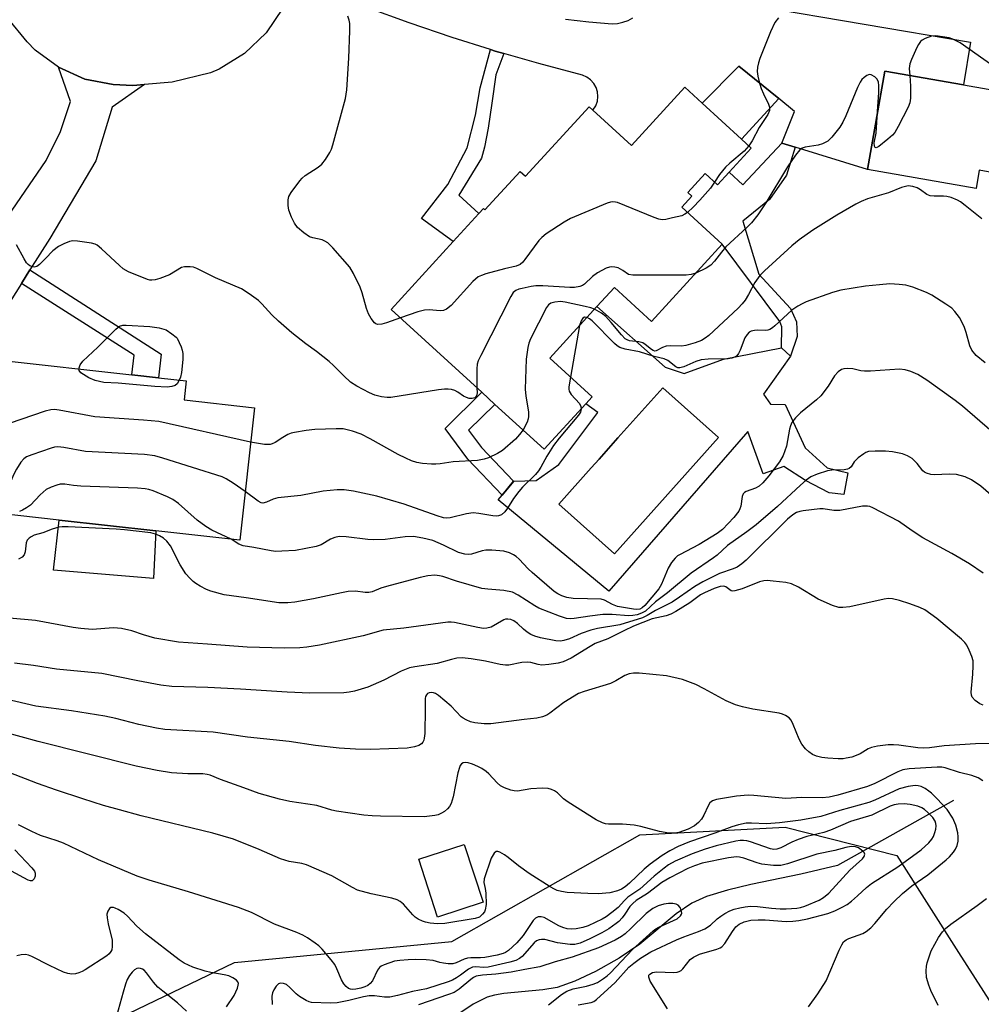
# Model space of a CAD drawing. Units: inches. Extents: x 1309762 to 1315762, y 517448 to 521449.
# Drawn here: x 1310433 to 1310671, y 518728 to 518972 of the extents above; entities that cross this region are included whole.
import ezdxf

# ---------------------------------------------------------------- set-up
doc = ezdxf.new("R2010")
doc.units = ezdxf.units.IN
doc.header["$MEASUREMENT"] = 0
for name, color, linetype in [('BLDG-Footprint', 5, 'Continuous'), ('CULTRL-Pad', 6, 'Continuous'), ('CULTRL-Swimming Pool in Ground', 4, 'Continuous'), ('HYDRO-Single Line Stream', 4, 'Continuous'), ('NTRL-Trees', 3, 'Continuous'), ('TRANS-Driveway', 251, 'Continuous'), ('TRANS-Non Street Sidewalk', 7, 'Continuous'), ('TRANS-Road', 130, 'Continuous'), ('Undefined', 1, 'Continuous')]:
    doc.layers.add(name, color=color, linetype=linetype)

msp = doc.modelspace()

# ---------------------------------------------------------------- linework, layer by layer
at = {"layer": 'BLDG-Footprint'}
for points, elevation in [([(1310682.39, 518953.14), (1310678.91, 518933.27), (1310670.81, 518934.69), (1310670.02, 518930.16), (1310643.11, 518934.87), (1310647.38, 518959.26), (1310666.88, 518955.85)], 427.82), ([(1310611.92, 518942.37), (1310614.32, 518940.18), (1310608.86, 518934.21), (1310605.98, 518931.05), (1310602.89, 518933.88), (1310598.63, 518929.21), (1310599.65, 518928.28), (1310597.13, 518925.52), (1310607.14, 518916.38), (1310589.65, 518897.24), (1310580.44, 518905.65), (1310576.12, 518900.92), (1310564.44, 518888.13), (1310574.91, 518878.57), (1310573.35, 518876.86), (1310563.05, 518865.59), (1310550.87, 518876.72), (1310547.61, 518879.7), (1310525.17, 518900.2), (1310540.53, 518917.02), (1310546.89, 518923.98), (1310548.02, 518925.21), (1310548.39, 518924.87), (1310557.09, 518934.4), (1310558.42, 518933.19), (1310574.16, 518950.42), (1310575.07, 518949.58), (1310584.67, 518940.81), (1310597.85, 518955.23), (1310602.16, 518951.29)], 429.24), ([(1310491.29, 518875.88), (1310487.66, 518843.07), (1310466.84, 518845.38), (1310442.92, 518848.03), (1310423.13, 518850.23), (1310423.55, 518854.08), (1310427.28, 518887.74), (1310428.2, 518887.64), (1310460.94, 518884), (1310467.52, 518883.28), (1310474.4, 518882.51), (1310473.88, 518877.81)], 424), ([(1310547.92, 518753.45), (1310536.66, 518749.76), (1310531.97, 518764.06), (1310543.23, 518767.75)], 411.22)]:
    msp.add_lwpolyline(points, close=True, dxfattribs=dict(at, elevation=elevation))
at = {"layer": 'CULTRL-Pad'}
msp.add_lwpolyline([(1310466.84, 518845.38), (1310466.27, 518833.57), (1310441.54, 518835.63), (1310442.92, 518848.03)], close=True, dxfattribs=at)
for points in [[(1310592.99, 518885.96, 0), (1310597.73, 518884.33, 0), (1310607.45, 518887.87, 0), (1310621.82, 518890.71, 0), (1310624.03, 518888.64, 0), (1310617.33, 518879.21, 0), (1310619.1, 518876.75, 0), (1310622.71, 518876.7, 0), (1310627.7, 518865.95, 0), (1310633.11, 518860.99, 0), (1310638.22, 518859.79, 0), (1310637.27, 518854.4, 0), (1310633.59, 518854.85, 0), (1310627.8, 518857.85, 0), (1310622.43, 518861.34, 0), (1310617.25, 518859.51, 0), (1310613.47, 518869.96, 0), (1310579.09, 518830.44, 0), (1310551.66, 518853.07, 0), (1310552.63, 518854.25, 0), (1310555.49, 518857.66, 0), (1310561.09, 518857.86, 0), (1310566.71, 518861.82, 0), (1310576.31, 518874.68, 0), (1310573.35, 518876.86, 0), (1310574.91, 518878.57, 0), (1310564.44, 518888.13, 0), (1310576.12, 518900.92, 0)], [(1310606.21, 518868.51, 0), (1310592.43, 518880.84, 0), (1310581.3, 518868.4, 0), (1310576.63, 518863.18, 0), (1310574.7, 518861.02, 0), (1310566.65, 518852.02, 0), (1310580.43, 518839.69, 0)]]:
    msp.add_polyline3d(points, close=True, dxfattribs=at)
at = {"layer": 'CULTRL-Swimming Pool in Ground'}
msp.add_lwpolyline([(1310606.21, 518868.51), (1310580.43, 518839.69), (1310566.65, 518852.02), (1310574.7, 518861.02), (1310576.63, 518863.18), (1310581.3, 518868.4), (1310592.43, 518880.84)], close=True, dxfattribs=at)
at = {"layer": 'HYDRO-Single Line Stream'}
msp.add_lwpolyline([(1310664.44, 518778.58), (1310635.68, 518762.56), (1310626.58, 518760.35), (1310614.24, 518757.81), (1310608.49, 518756.45), (1310603.28, 518754.85), (1310599.59, 518753.23), (1310595.75, 518750.54), (1310586.7, 518743.04), (1310581.6, 518739.61), (1310575.8, 518736.31), (1310570.61, 518733.84), (1310566.3, 518732.34), (1310562.71, 518731.74), (1310553.09, 518730.82), (1310550.72, 518730.41), (1310548.96, 518729.92), (1310545.49, 518728.15), (1310537.87, 518723.05)], dxfattribs=at)
at = {"layer": 'NTRL-Trees'}
msp.add_lwpolyline([(1310442.78, 518717.56), (1310486.35, 518738.49), (1310540.18, 518743.7), (1310586.73, 518770.1), (1310622.72, 518771.99), (1310650.37, 518764.97), (1310665.69, 518740.99), (1310679.38, 518719.56)], dxfattribs=at)
at = {"layer": 'TRANS-Driveway'}
msp.add_lwpolyline([(1310426.05, 518917.18), (1310439.72, 518937.12), (1310443.3, 518944.31), (1310445.78, 518951.72), (1310442.76, 518960.2), (1310449.31, 518957.29), (1310456.32, 518955.89), (1310461.21, 518955.69), (1310464.06, 518955.92), (1310456.02, 518950.31), (1310451.99, 518937.02), (1310440.66, 518917.78), (1310435.71, 518910.01), (1310433.57, 518906.66), (1310426.48, 518895.53)], dxfattribs=at)
at = {"layer": 'TRANS-Non Street Sidewalk'}
for points in [[(1310553.03, 518963.6), (1310551.11, 518958.32), (1310550.07, 518951.34), (1310549.21, 518945.15), (1310548.25, 518940.4), (1310547.54, 518937.66), (1310541.9, 518928.55), (1310546.89, 518923.98), (1310540.53, 518917.02), (1310532.68, 518922.73), (1310539.23, 518931.15), (1310543.95, 518940.22), (1310546.03, 518948.34), (1310547.18, 518955.09), (1310549.79, 518964.57), (1310550.94, 518964.21)], [(1310621.13, 518952.45), (1310611.92, 518942.37), (1310602.15, 518951.29), (1310611.22, 518960.48)], [(1310625.2, 518940.38), (1310623.08, 518933.45), (1310618.87, 518927.42), (1310612.26, 518922.09), (1310616.21, 518908.92), (1310624.03, 518900.45), (1310625.58, 518897.19), (1310625.72, 518893.53), (1310624.03, 518888.64), (1310621.82, 518890.71), (1310621.87, 518895.9), (1310621.38, 518897.24), (1310607.14, 518916.38), (1310597.13, 518925.52), (1310599.65, 518928.28), (1310598.63, 518929.21), (1310602.89, 518933.88), (1310605.98, 518931.05), (1310608.86, 518934.21), (1310612.25, 518931.11), (1310621.9, 518941.4)], [(1310433.57, 518906.66), (1310435.71, 518910.01), (1310468.16, 518889.13), (1310467.52, 518883.28), (1310460.94, 518884), (1310461.49, 518888.91)], [(1310555.44, 518857.65), (1310552.63, 518854.25), (1310544.12, 518863.17), (1310538.5, 518870.74), (1310547.61, 518879.71), (1310550.87, 518876.72), (1310544.33, 518870.29), (1310547.5, 518866.02), (1310555.49, 518857.66)]]:
    msp.add_lwpolyline(points, close=True, dxfattribs=at)
at = {"layer": 'TRANS-Road'}
for points in [[(1310615.94, 518975.36), (1310668.64, 518966.43), (1310666.88, 518955.85), (1310647.38, 518959.26), (1310643.11, 518934.87), (1310625.2, 518940.38), (1310621.9, 518941.4), (1310625.05, 518949.28), (1310621.13, 518952.45), (1310611.22, 518960.48), (1310602.15, 518951.29), (1310597.85, 518955.23), (1310584.67, 518940.81), (1310575.07, 518949.58), (1310575.85, 518950.68), (1310576.23, 518951.78), (1310576.37, 518952.93), (1310576.26, 518954.09), (1310575.91, 518955.2), (1310575.33, 518956.21), (1310574.54, 518957.07), (1310573.59, 518957.75), (1310572.52, 518958.21), (1310561.7, 518961.09), (1310553.03, 518963.6), (1310550.94, 518964.21), (1310549.79, 518964.57), (1310540.26, 518967.57), (1310529.65, 518971.18), (1310519.13, 518975.01)], [(1310568.36, 518972.1), (1310574.1, 518971.43), (1310579.88, 518970.99), (1310581.23, 518971.06), (1310582.56, 518971.34), (1310583.84, 518971.82), (1310585.03, 518972.47)]]:
    msp.add_lwpolyline(points, dxfattribs=at)
msp.add_polyline3d([(1310498.3, 518974.81, 0), (1310494.18, 518968.7, 0), (1310488.85, 518963.6, 0), (1310482.56, 518959.75, 0), (1310480.4, 518958.82, 0), (1310470.93, 518956.48, 0), (1310464.06, 518955.92, 0), (1310461.21, 518955.69, 0), (1310456.32, 518955.89, 0), (1310449.31, 518957.29, 0), (1310442.76, 518960.2, 0), (1310437.02, 518964.46, 0), (1310435.04, 518966.46, 0), (1310430.12, 518972.4, 0)], dxfattribs=at)
at = {"layer": 'Undefined'}
msp.add_line((1310571.83, 518896.22, 424), (1310569.54, 518883.47, 424), dxfattribs=at)
for points, elevation in [([(1310527.43, 518898.14), (1310523.96, 518896.88), (1310522.83, 518896.57), (1310521.79, 518896.52), (1310521.38, 518896.65), (1310520.99, 518896.93), (1310520.18, 518897.97), (1310519.53, 518899.15), (1310519.05, 518900.42), (1310517.97, 518904.35), (1310517.5, 518905.72), (1310515.82, 518909.16), (1310514.92, 518910.66), (1310510.68, 518915.52), (1310509.44, 518916.74), (1310508.76, 518917.16), (1310508.03, 518917.44), (1310505.78, 518917.94), (1310504.97, 518918.23), (1310503.53, 518919.17), (1310501.98, 518920.48), (1310501.21, 518921.56), (1310500.47, 518923.08), (1310499.84, 518924.77), (1310499.64, 518925.94), (1310499.64, 518927.4), (1310499.85, 518928.23), (1310500.43, 518929.22), (1310502.53, 518932.07), (1310503.11, 518932.73), (1310503.89, 518933.4), (1310507.1, 518935.47), (1310508.02, 518936.19), (1310508.93, 518937.32), (1310510, 518939.08), (1310510.37, 518939.88), (1310510.73, 518940.99), (1310513.86, 518952.43), (1310514.19, 518954.6), (1310514.67, 518962.42), (1310514.96, 518969.26), (1310514.95, 518971.03), (1310514.78, 518971.85), (1310514.4, 518972.88)], 430), ([(1310621.05, 518972.4), (1310620.14, 518971.31), (1310619.08, 518968.98), (1310616.47, 518962.4), (1310616.1, 518961.28), (1310615.9, 518960.23), (1310615.82, 518959.16), (1310615.93, 518958.02), (1310616.34, 518956.27), (1310616.8, 518954.91), (1310617.35, 518953.6), (1310618.59, 518951.1), (1310618.82, 518950.28), (1310618.86, 518949.48), (1310618.47, 518948.5), (1310616.26, 518945.29), (1310614.59, 518941.99), (1310613.74, 518940.71)], 430), ([(1310676.68, 518954.14), (1310676.29, 518956.92), (1310675.97, 518958.32), (1310675.55, 518959.27), (1310675.03, 518959.86), (1310674.16, 518960.56), (1310666.1, 518966.29), (1310664.23, 518967.19), (1310663.39, 518967.46), (1310662.29, 518967.69), (1310660.06, 518968), (1310658.97, 518967.93), (1310657.38, 518967.32), (1310656.65, 518966.89), (1310656.22, 518966.54), (1310655.73, 518965.86), (1310655.33, 518965.08), (1310654.02, 518962.1), (1310653.61, 518961.01), (1310653.45, 518959.89), (1310653.59, 518958.18)], 428), ([(1310645.63, 518949.25), (1310645.92, 518953.96), (1310645.93, 518955.69), (1310645.84, 518956.51), (1310645.54, 518957.22), (1310644.97, 518957.79), (1310644.06, 518958.32), (1310643.59, 518958.39), (1310643.37, 518958.36), (1310642.95, 518958.16), (1310642.33, 518957.7), (1310641.76, 518957.14), (1310641.27, 518956.48), (1310640.64, 518955.19), (1310637.74, 518948.2), (1310637.02, 518946.61), (1310636.24, 518945.4), (1310634.3, 518942.88), (1310633.27, 518941.9), (1310632, 518941.26), (1310630.89, 518940.93), (1310627.68, 518940.42), (1310626.95, 518940.13), (1310626.38, 518939.71), (1310625.29, 518938.4), (1310623.28, 518935.56), (1310617.95, 518926.61), (1310615.94, 518923.66), (1310614.39, 518921.71), (1310613.21, 518920.49), (1310608.07, 518915.71), (1310606.97, 518914.44), (1310605.27, 518912.22), (1310604.31, 518911.22), (1310603.15, 518910.43), (1310600.58, 518909.2)], 428), ([(1310653.59, 518958.18), (1310653.74, 518955.49), (1310653.8, 518952.52), (1310653.62, 518951.37), (1310653.18, 518950.29), (1310650.76, 518945.53), (1310649.86, 518944.01), (1310649.32, 518943.4), (1310648.19, 518942.42), (1310645.89, 518940.57), (1310645.27, 518940.26), (1310645.05, 518940.35), (1310644.89, 518940.63), (1310644.76, 518941.5), (1310645.24, 518943.85), (1310645.63, 518949.25)], 428), ([(1310613.74, 518940.71), (1310612.57, 518939.43), (1310609, 518936.42), (1310607.96, 518935.43), (1310606.48, 518933.61), (1310605.25, 518931.71)], 430), ([(1310671.4, 518922.65), (1310667.31, 518925.98), (1310666.12, 518926.85), (1310665.39, 518927.27), (1310663.84, 518927.92), (1310662.78, 518928.22), (1310661.92, 518928.28), (1310659.6, 518928.24), (1310658.65, 518928.35), (1310657.85, 518928.69), (1310656.21, 518929.88), (1310655.44, 518930.3), (1310654.32, 518930.68), (1310653.19, 518930.8), (1310651.58, 518930.45), (1310648.35, 518929.13), (1310643.15, 518927.62), (1310641.53, 518926.96), (1310640.23, 518926.31), (1310635.57, 518923.54), (1310629.58, 518919.82), (1310626.21, 518917.45), (1310624.39, 518916.01), (1310617.62, 518909.8), (1310616.47, 518908.65), (1310615.2, 518906.93), (1310613.64, 518903.93), (1310612.8, 518902.52), (1310612.08, 518901.61), (1310611.06, 518900.53), (1310603.85, 518893.77), (1310602.94, 518893.12), (1310601.98, 518892.56), (1310600.47, 518891.96), (1310598.12, 518891.33), (1310597.08, 518891.15), (1310594.31, 518891.22), (1310593.3, 518891.13), (1310592.35, 518890.82), (1310590.81, 518889.99), (1310590.42, 518889.93), (1310590.03, 518890.02), (1310589.59, 518890.27), (1310588.09, 518891.54), (1310587.48, 518891.93), (1310586.47, 518892.21), (1310584.22, 518892.43), (1310583.58, 518892.68), (1310583.14, 518892.96), (1310582.16, 518893.9), (1310579.66, 518897), (1310578.34, 518898.44), (1310577.25, 518899.34), (1310575.55, 518900.29)], 426), ([(1310605.25, 518931.71), (1310604.24, 518930.26), (1310601.61, 518927.26), (1310599.98, 518925.58), (1310598.51, 518924.26)], 430), ([(1310598.51, 518924.26), (1310597.85, 518923.78), (1310597.13, 518923.43), (1310594.86, 518922.94), (1310593.16, 518922.47), (1310592.25, 518922.38), (1310591.42, 518922.55), (1310590.31, 518922.96), (1310581.23, 518926.68), (1310580.68, 518926.83), (1310579.99, 518926.89), (1310579.5, 518926.83), (1310578.66, 518926.58), (1310569.54, 518922.73), (1310568.02, 518921.82), (1310563.56, 518918.91), (1310562.47, 518918.06), (1310561.71, 518917.31), (1310558.29, 518912.56), (1310557.75, 518911.91), (1310557.12, 518911.36), (1310556.08, 518910.95), (1310553.2, 518910.28), (1310548.62, 518909.01), (1310547.5, 518908.65), (1310546.73, 518908.28), (1310546.05, 518907.75), (1310545.42, 518907.13), (1310540, 518901.2), (1310538.9, 518900.27), (1310538.14, 518899.98), (1310537.31, 518899.85), (1310534.55, 518900.14), (1310533.45, 518900.07), (1310531.78, 518899.6), (1310527.43, 518898.14)], 430), ([(1310546.4, 518880.81), (1310546.43, 518879.55), (1310546.27, 518878.8), (1310545.86, 518878.35), (1310545.22, 518878.18), (1310544.49, 518878.21), (1310543.78, 518878.4), (1310543.11, 518878.75), (1310541.66, 518879.76), (1310540.91, 518880.18), (1310540.1, 518880.41), (1310539.25, 518880.52), (1310538.37, 518880.5), (1310536.89, 518880.33), (1310525.04, 518878.43), (1310524.18, 518878.43), (1310522.76, 518878.58), (1310521.09, 518878.98), (1310519.76, 518879.58), (1310516.65, 518881.2), (1310515.1, 518882.24), (1310513.4, 518883.78), (1310510.89, 518886.32), (1310509.81, 518887.3), (1310506.68, 518889.83), (1310504.04, 518891.74), (1310500.59, 518894.45), (1310497.26, 518897.29), (1310495.58, 518898.86), (1310493.15, 518901.65), (1310492.32, 518902.45), (1310489.99, 518904.12), (1310488.05, 518905.33), (1310481.66, 518908.05), (1310477.02, 518910.39), (1310476.22, 518910.68), (1310475.39, 518910.81), (1310474, 518910.8), (1310473.2, 518910.58), (1310470.28, 518908.76), (1310467.84, 518907.88), (1310466.73, 518907.58), (1310465.91, 518907.45), (1310465.35, 518907.48), (1310464.79, 518907.62), (1310460.1, 518909.57), (1310458.8, 518910.26), (1310457.84, 518911.08), (1310453.43, 518915.25), (1310452.31, 518916.13), (1310451.81, 518916.37), (1310450.98, 518916.6), (1310447.47, 518917.12), (1310446.32, 518917.18), (1310445.47, 518917.04), (1310444.08, 518916.51), (1310442.75, 518915.83), (1310441.36, 518914.76), (1310439.56, 518912.82), (1310438.08, 518911.38), (1310437.42, 518910.89), (1310436.74, 518910.69), (1310436.29, 518910.76), (1310435.64, 518911.03), (1310435.24, 518911.32), (1310434.86, 518911.74), (1310434.23, 518912.75), (1310432.38, 518916.25)], 428), ([(1310600.58, 518909.2), (1310599.49, 518908.85), (1310598.18, 518908.69), (1310585, 518908.68), (1310583.91, 518908.91), (1310582.56, 518909.88), (1310581.35, 518910.49), (1310580.58, 518910.73), (1310579.78, 518910.81), (1310579.23, 518910.72), (1310578.42, 518910.46), (1310576.23, 518909.3), (1310574.98, 518908.38), (1310573.02, 518906.47), (1310572.58, 518906.17), (1310571.85, 518905.89), (1310570.53, 518905.66), (1310569.4, 518905.62), (1310562.72, 518906.04), (1310560.99, 518906.06), (1310559.85, 518905.9), (1310557.58, 518905.44), (1310556.75, 518905.23), (1310556, 518904.92), (1310555.4, 518904.39), (1310554.79, 518903.42), (1310547.34, 518888.82), (1310546.72, 518887.48), (1310546.49, 518886.66), (1310546.38, 518885.53), (1310546.4, 518880.81)], 428), ([(1310672.27, 518887.03), (1310670.03, 518888.81), (1310668.95, 518890.16), (1310668.44, 518891.19), (1310667.57, 518894.48), (1310667.04, 518896.04), (1310665.92, 518898.23), (1310664.78, 518899.75), (1310663.99, 518900.52), (1310662.55, 518901.55), (1310659.06, 518903.8), (1310657.73, 518904.45), (1310654.36, 518905.7), (1310652.65, 518906.22), (1310650.93, 518906.43), (1310648.62, 518906.55), (1310646.06, 518906.36), (1310642.64, 518905.96), (1310636.49, 518904.97), (1310634.44, 518904.46), (1310627.95, 518902.08), (1310626.92, 518901.63), (1310625.87, 518901.05), (1310624.42, 518900.03), (1310620.21, 518896.16), (1310619.58, 518895.66), (1310618.91, 518895.25), (1310618.43, 518895.07), (1310617.91, 518895), (1310615.95, 518895.09), (1310615.12, 518895.03), (1310614.33, 518894.81), (1310613.85, 518894.56), (1310613.31, 518894.05), (1310612.78, 518893.19), (1310611.59, 518890.13), (1310611.21, 518889.35), (1310610.76, 518888.77), (1310610.2, 518888.37), (1310609.5, 518888.12), (1310608.64, 518887.99), (1310603.63, 518887.88), (1310601.94, 518887.71), (1310600.6, 518887.33), (1310597.64, 518885.99), (1310596.61, 518885.73), (1310596.13, 518885.8), (1310595.67, 518886.02), (1310593.67, 518887.54), (1310592.76, 518888.01), (1310590.31, 518888.58), (1310586.67, 518889.71), (1310583.13, 518890.36), (1310581.78, 518890.77), (1310581.09, 518891.23), (1310580.45, 518891.83), (1310574.97, 518897.38), (1310574.29, 518897.94), (1310573.68, 518898.24)], 424), ([(1310575.55, 518900.29), (1310574.63, 518900.62), (1310573.19, 518900.97), (1310568.24, 518902.02), (1310567.07, 518902.17), (1310565.73, 518902.04), (1310564.72, 518901.77), (1310564.09, 518901.35), (1310563.59, 518900.67), (1310559.67, 518892.98), (1310559.25, 518891.88), (1310559, 518890.76), (1310558.62, 518887.89), (1310558.38, 518880.5), (1310558.53, 518878.78), (1310559.16, 518874.85), (1310559.2, 518873.72), (1310559.11, 518873.16), (1310558.83, 518872.34), (1310557.83, 518870.37)], 426), ([(1310447.84, 518885.46), (1310447.95, 518886.03), (1310448.14, 518886.54), (1310448.76, 518887.41), (1310452.55, 518890.89), (1310457, 518895.36), (1310457.9, 518896.05), (1310458.67, 518896.3), (1310459.52, 518896.35), (1310465.36, 518896.03), (1310467.72, 518895.64), (1310469.42, 518895.15), (1310470.87, 518894.22), (1310471.95, 518893.36), (1310472.12, 518893.07), (1310473.18, 518890.94), (1310473.43, 518890.12), (1310473.56, 518889.31), (1310473.52, 518887.84), (1310473.19, 518884.6), (1310472.96, 518883.45), (1310472.69, 518882.7)], 428), ([(1310573.68, 518898.24), (1310573.04, 518898.29), (1310572.61, 518898.06), (1310572.18, 518897.41), (1310571.83, 518896.22)], 424), ([(1310472.69, 518882.7), (1310472.19, 518881.82), (1310471.63, 518881.36), (1310470.86, 518881.11), (1310469.71, 518880.99), (1310466.61, 518881.12), (1310457.57, 518881.95), (1310453.99, 518882.14), (1310451.83, 518882.6), (1310450.25, 518883.31), (1310448.33, 518884.51), (1310447.89, 518885.07), (1310447.84, 518885.46)], 428), ([(1310673.99, 518869.91), (1310666.62, 518876.3), (1310664.8, 518877.71), (1310657.81, 518882.7), (1310655.62, 518884.1), (1310653.82, 518884.88), (1310652.47, 518885.26), (1310651.02, 518885.4), (1310643.85, 518884.95), (1310642.38, 518884.93), (1310641.51, 518885.05), (1310639.51, 518885.49), (1310638.07, 518885.58), (1310637.23, 518885.51), (1310636.71, 518885.37), (1310635.84, 518884.8), (1310634.93, 518883.82), (1310633.38, 518881.2), (1310631.56, 518878.83), (1310630.48, 518877.82), (1310626.56, 518874.64), (1310625.31, 518873.36), (1310624.4, 518872.22), (1310624.04, 518871.43), (1310623.81, 518870.58), (1310623.05, 518866.33), (1310622.24, 518864.08), (1310621.31, 518862.45), (1310618.72, 518859.03), (1310617.17, 518857.27), (1310616.3, 518856.5), (1310615.36, 518855.98), (1310613.09, 518855.11), (1310612.65, 518854.88), (1310612.31, 518854.57), (1310612.05, 518853.92), (1310611.75, 518851.54), (1310611.5, 518850.81), (1310611.24, 518850.31), (1310609.99, 518848.73), (1310607.18, 518845.73), (1310605.91, 518844.77), (1310601.42, 518842.02), (1310596.55, 518839.49), (1310596.11, 518839.19), (1310595.47, 518838.59), (1310594.59, 518837.53), (1310593.72, 518836.17), (1310592.08, 518832.23), (1310591.42, 518831.01), (1310587.94, 518826.88), (1310587.32, 518826.33), (1310586.75, 518826.04), (1310586.01, 518825.95), (1310585.18, 518826.01), (1310581.24, 518826.67), (1310579.96, 518827.14), (1310578.03, 518828.25), (1310577.2, 518828.49), (1310573.79, 518828.52), (1310570.26, 518828.66), (1310568.65, 518828.91), (1310567.4, 518829.3), (1310566.43, 518829.79), (1310565.51, 518830.4), (1310560.06, 518835.04), (1310559.05, 518835.97), (1310556.84, 518838.4), (1310556.12, 518839.05), (1310555.49, 518839.46), (1310554.43, 518839.96), (1310553.02, 518840.36), (1310550.05, 518840.62), (1310548.58, 518840.63), (1310547.73, 518840.48), (1310545.02, 518839.65), (1310544.24, 518839.56), (1310543.44, 518839.64), (1310541.86, 518840.07), (1310538.13, 518841.87), (1310535.5, 518842.98), (1310533, 518843.62), (1310530.71, 518843.98), (1310528.63, 518843.93), (1310523.67, 518843.28), (1310520.8, 518843.18), (1310519.39, 518843.25), (1310514, 518843.94), (1310512.25, 518843.98), (1310511.17, 518843.74), (1310510.14, 518843.35), (1310507.82, 518841.97), (1310506.56, 518841.51), (1310501.5, 518840.5), (1310498.04, 518840.33), (1310496.6, 518840.32), (1310495.44, 518840.43), (1310491.12, 518841.26), (1310488.52, 518841.67), (1310487.43, 518842.11), (1310485.53, 518843.31)], 422), ([(1310569.54, 518883.47), (1310569.15, 518881.08), (1310569.14, 518880.51), (1310569.23, 518880.02), (1310569.73, 518879.18), (1310571.77, 518876.93), (1310572.13, 518876.2), (1310572.21, 518875.62)], 424), ([(1310490.35, 518867.37), (1310467.58, 518872.44), (1310463.84, 518872.84), (1310451.76, 518873.59), (1310442.92, 518875.25), (1310441.74, 518875.41), (1310440.88, 518875.38), (1310439.48, 518875), (1310430.58, 518871.94), (1310429.26, 518871.38), (1310428.61, 518870.88), (1310428.12, 518870.18), (1310427.55, 518869.14), (1310426.02, 518865.91), (1310425.58, 518864.34), (1310424.48, 518859.46), (1310424.01, 518858.16)], 426), ([(1310572.21, 518875.62), (1310572.02, 518874.81), (1310571.52, 518874.01), (1310566.78, 518868.35), (1310565.4, 518866.5), (1310563.68, 518863.88), (1310562.26, 518861.2), (1310561.65, 518860.23), (1310560.93, 518859.39), (1310557.71, 518856.22), (1310556.78, 518855.17), (1310555.42, 518853.4), (1310553.97, 518851.01), (1310553.31, 518850.12), (1310552.47, 518849.4), (1310551.73, 518849.09), (1310551.2, 518849.03), (1310550.36, 518849.08), (1310546.87, 518849.7), (1310545.44, 518849.82), (1310543.79, 518849.63), (1310539.75, 518848.64), (1310538.9, 518848.57), (1310538.1, 518848.65), (1310536.54, 518849.08), (1310528.35, 518851.97), (1310521.57, 518853.95), (1310515.85, 518855.22), (1310513.52, 518855.59), (1310511.79, 518855.58), (1310508.35, 518855.19), (1310502.78, 518854.17), (1310497.12, 518853.53), (1310495.97, 518853.27), (1310494.25, 518852.47), (1310493.4, 518852.29), (1310492.94, 518852.36), (1310492.2, 518852.72), (1310488.99, 518855.12)], 424), ([(1310557.83, 518870.37), (1310556.96, 518869.22), (1310555.92, 518868.11), (1310552.71, 518865.29), (1310551.53, 518864.54), (1310549.27, 518863.47), (1310548.2, 518863.13), (1310546.56, 518862.8), (1310540.55, 518862.47), (1310537.26, 518861.97), (1310536.2, 518861.88), (1310535.12, 518861.89), (1310532.92, 518862.11), (1310531.54, 518862.36), (1310530.23, 518862.75), (1310528.75, 518863.36), (1310526.9, 518864.3), (1310519.99, 518868.18), (1310517.76, 518869.32), (1310515.58, 518870.09), (1310513.3, 518870.64), (1310511.54, 518870.68), (1310506.22, 518870.46), (1310504.09, 518870.23), (1310501.21, 518869.79), (1310500.38, 518869.57), (1310499.59, 518869.23), (1310498.34, 518868.53), (1310496.45, 518867.26), (1310495.69, 518866.93), (1310495.16, 518866.8), (1310493.78, 518866.81), (1310490.35, 518867.37)], 426), ([(1310488.99, 518855.12), (1310486.01, 518857.24), (1310484.32, 518858.26), (1310483.31, 518858.76), (1310468.61, 518863.43), (1310466.62, 518864), (1310464.06, 518864.32), (1310449.44, 518865.05), (1310444.06, 518866.02), (1310442.62, 518866.19), (1310441.77, 518866.09), (1310440.93, 518865.86), (1310436.2, 518864.24), (1310434.86, 518863.69), (1310434.17, 518863.22), (1310433.44, 518862.37), (1310432.33, 518860.69), (1310431.63, 518859.25), (1310430.16, 518855.64), (1310429.7, 518854.92), (1310429.08, 518854.4), (1310428.35, 518854.05), (1310427.49, 518853.87), (1310423.51, 518853.64)], 424), ([(1310676.17, 518852.19), (1310671.18, 518856.47), (1310668.89, 518858.04), (1310667.35, 518858.73), (1310665.17, 518859.35), (1310663.41, 518859.47), (1310659.67, 518859.29), (1310658.83, 518859.39), (1310657.76, 518859.71), (1310657.27, 518859.94), (1310656.84, 518860.27), (1310655.45, 518862.06), (1310654.2, 518863.29), (1310653.07, 518863.99), (1310651.81, 518864.46), (1310649.29, 518864.94), (1310647.6, 518865.13), (1310645.05, 518865.16), (1310643.41, 518865.01), (1310642.7, 518864.76), (1310642.2, 518864.48), (1310640.84, 518863.45), (1310639.84, 518862.46), (1310639.07, 518861.26), (1310638.59, 518860.84), (1310638.14, 518860.67), (1310637.38, 518860.54), (1310634.31, 518860.39), (1310633.18, 518860.24), (1310630.66, 518859.47), (1310629.1, 518858.74), (1310627.97, 518857.93), (1310626.49, 518856.69), (1310620.85, 518851.39), (1310615.56, 518846.89), (1310613.26, 518845.16), (1310608.43, 518841.73), (1310605.89, 518839.41), (1310604.99, 518838.69), (1310599.42, 518834.95), (1310593.59, 518830.06), (1310590.66, 518827.78), (1310588.14, 518825.54), (1310587.18, 518824.97), (1310586.12, 518824.63), (1310585.02, 518824.43), (1310583.93, 518824.38), (1310579.9, 518824.68), (1310577.54, 518824.67), (1310574.38, 518824.29), (1310570.49, 518823.65), (1310569.67, 518823.62), (1310568.58, 518823.72), (1310566.82, 518824.23), (1310561.73, 518826.28), (1310560.72, 518826.84), (1310556.64, 518829.49), (1310555.2, 518830.19), (1310553.1, 518830.64), (1310549.06, 518830.92), (1310547.62, 518831.14), (1310541.33, 518832.92), (1310537.92, 518834.09), (1310537.14, 518834.27), (1310535.99, 518834.38), (1310534.26, 518834.28), (1310532.32, 518833.83), (1310523.98, 518831.61), (1310522.59, 518831.16), (1310520.42, 518830.29), (1310519.59, 518830.09), (1310518.69, 518830.09), (1310516.33, 518830.42), (1310514.47, 518830.34), (1310512.85, 518830.07), (1310505.89, 518828.59), (1310501.27, 518827.76), (1310499.55, 518827.56), (1310497.34, 518827.59), (1310489.26, 518828.83), (1310483.78, 518829.58), (1310480.5, 518830.45), (1310479.42, 518830.91), (1310477.84, 518831.73), (1310476.82, 518832.34), (1310476.12, 518832.88), (1310475.28, 518833.69), (1310474.3, 518834.78), (1310472.92, 518837.01), (1310470.48, 518841.7), (1310469.63, 518842.87), (1310468.77, 518843.6), (1310467.81, 518844.16), (1310466.79, 518844.61), (1310465.67, 518844.89), (1310459.14, 518845.66), (1310457.06, 518845.83), (1310445.16, 518846.35), (1310443.68, 518846.37), (1310442.81, 518846.3), (1310441.22, 518845.84), (1310438.87, 518844.92), (1310436.72, 518844.3), (1310435.96, 518843.94), (1310435.5, 518843.62), (1310435.03, 518843.07), (1310434.73, 518842.43), (1310434.48, 518840.22), (1310434.27, 518839.43), (1310433.79, 518838.86), (1310432.86, 518838.37)], 420), ([(1310485.53, 518843.31), (1310480.73, 518845.59), (1310479.24, 518846.46), (1310477.14, 518848.01), (1310472.51, 518852.13), (1310471.1, 518853.17), (1310469.78, 518853.8), (1310466.23, 518855.27), (1310465.11, 518855.64), (1310464.26, 518855.8), (1310462.3, 518855.93), (1310448.28, 518856.45), (1310446.5, 518856.59), (1310444.32, 518856.92), (1310443.22, 518856.92), (1310442.38, 518856.73), (1310440.99, 518856.25), (1310439.7, 518855.61), (1310438.19, 518854.33), (1310435.8, 518851.79), (1310434.88, 518851.11), (1310433.89, 518850.54), (1310433.11, 518850.19)], 422), ([(1310671.75, 518834.94), (1310668.36, 518837.2), (1310664.03, 518839.77), (1310656.86, 518843.67), (1310654.16, 518845.42), (1310650.78, 518847.79), (1310644.43, 518851.09), (1310643.67, 518851.4), (1310643.13, 518851.52), (1310641.85, 518851.48), (1310636.24, 518850.4), (1310634.77, 518850.42), (1310632.17, 518850.86), (1310631.3, 518850.88), (1310627.22, 518850.34), (1310626.36, 518850.18), (1310625.55, 518849.92), (1310624.62, 518849.34), (1310623.32, 518848.25), (1310613.08, 518838.15), (1310612, 518837.2), (1310610.82, 518836.41), (1310609.85, 518835.98), (1310606.49, 518834.8), (1310602.31, 518832.76), (1310600.35, 518831.62), (1310596.6, 518828.97), (1310594.72, 518827.74), (1310590.62, 518825.69), (1310588.56, 518824.47), (1310587.39, 518823.89), (1310581.82, 518822.1), (1310576.24, 518821.19), (1310574.57, 518820.83), (1310572.18, 518820.01), (1310569.33, 518818.68), (1310567.95, 518818.23), (1310567.1, 518818.1), (1310565.93, 518818.18), (1310562.12, 518818.9), (1310560.73, 518819.28), (1310559.77, 518819.69), (1310558.83, 518820.27), (1310557.92, 518821.01), (1310556.44, 518822.41), (1310555.55, 518823.08), (1310554.83, 518823.44), (1310554.03, 518823.55), (1310553.5, 518823.49), (1310553.03, 518823.34), (1310549.91, 518821.58), (1310548.86, 518821.26), (1310548.03, 518821.25), (1310546.61, 518821.44), (1310540.87, 518822.7), (1310540.01, 518822.8), (1310539.15, 518822.78), (1310528.3, 518821.26), (1310523.14, 518820.76), (1310518.26, 518819.39), (1310507.41, 518817.09), (1310504.27, 518816.59), (1310502.52, 518816.45), (1310498.66, 518816.38), (1310489.51, 518816.61), (1310479.69, 518817.37), (1310472.48, 518817.84), (1310466.63, 518818.81), (1310463.79, 518819.61), (1310460.89, 518820.67), (1310458.35, 518821.18), (1310456.37, 518821.36), (1310451.08, 518821), (1310448.34, 518821.18), (1310446.36, 518821.47), (1310437.09, 518823.17), (1310430.63, 518823.81)], 418), ([(1310671.73, 518802.26), (1310670.97, 518802.52), (1310669.8, 518803.36), (1310669.07, 518804.19), (1310668.88, 518804.67), (1310668.8, 518805.48), (1310669.24, 518809.9), (1310669.32, 518812), (1310669.27, 518813.18), (1310668.99, 518814.27), (1310668.34, 518815.82), (1310667.71, 518817.07), (1310667.22, 518817.75), (1310666.41, 518818.53), (1310660.33, 518823.69), (1310657.35, 518825.82), (1310656.06, 518826.43), (1310653.6, 518827.33), (1310651.03, 518828.11), (1310649.29, 518828.53), (1310648.32, 518828.6), (1310647.27, 518828.48), (1310638.77, 518826.57), (1310637.04, 518826.39), (1310636.01, 518826.45), (1310634.44, 518826.92), (1310630.9, 518828.45), (1310626.05, 518831.41), (1310624.29, 518832.28), (1310622.9, 518832.58), (1310619.73, 518832.95), (1310618.3, 518833.08), (1310617.46, 518833.05), (1310616.37, 518832.76), (1310612.09, 518831.07), (1310610.25, 518830.5), (1310609.76, 518830.47), (1310609.33, 518830.56), (1310608.08, 518831.5), (1310607.53, 518831.69), (1310606.66, 518831.63), (1310605.11, 518831.09), (1310602.74, 518830.08), (1310601.74, 518829.56), (1310599.13, 518827.6), (1310595.67, 518825.43), (1310594.41, 518824.73), (1310593.25, 518824.34), (1310589.83, 518823.63), (1310585.18, 518821.76), (1310582.77, 518820.67), (1310578.82, 518818.69), (1310575.69, 518817.48), (1310574.43, 518816.77), (1310569.77, 518813.87), (1310567.75, 518812.93), (1310566.49, 518812.59), (1310564.21, 518812.28), (1310562.51, 518812.17), (1310561.55, 518812.29), (1310559.76, 518812.83), (1310558.93, 518812.91), (1310557.5, 518812.77), (1310554.32, 518812.17), (1310553.47, 518812.13), (1310552.12, 518812.32), (1310548.5, 518813.12), (1310544.96, 518813.72), (1310542.74, 518813.92), (1310541.4, 518813.83), (1310540.06, 518813.56), (1310536.52, 518812.58), (1310531, 518811.75), (1310529.71, 518811.45), (1310527.66, 518810.66), (1310523.38, 518808.41), (1310519.38, 518806.66), (1310516.11, 518805.68), (1310514.77, 518805.42), (1310513.4, 518805.27), (1310504.98, 518805.16), (1310499.42, 518805.43), (1310487.88, 518806.18), (1310479.79, 518806.56), (1310470.85, 518806.84), (1310468.1, 518807.22), (1310462.43, 518808.23), (1310453.49, 518810.04), (1310442.28, 518811.1), (1310436.54, 518812.02), (1310431.89, 518812.64)], 416), ([(1310674.14, 518792.71), (1310669.88, 518792.61), (1310662.15, 518792.13), (1310658.47, 518791.65), (1310657.02, 518791.54), (1310655.55, 518791.65), (1310650.92, 518792.35), (1310649.57, 518792.44), (1310648.21, 518792.4), (1310645.56, 518792.09), (1310644.12, 518791.77), (1310643.32, 518791.4), (1310641.28, 518790.21), (1310640.28, 518789.72), (1310639.23, 518789.38), (1310637.88, 518789.07), (1310637.06, 518788.95), (1310635.9, 518788.93), (1310633.27, 518789.07), (1310631.83, 518789.24), (1310630.52, 518789.61), (1310629.52, 518790.03), (1310628.58, 518790.66), (1310627.74, 518791.43), (1310626.88, 518792.56), (1310626.16, 518793.78), (1310624.72, 518797.46), (1310624.21, 518798.5), (1310623.7, 518799.12), (1310622.83, 518799.7), (1310622.1, 518800.03), (1310621.27, 518800.27), (1310614.76, 518801.24), (1310612.13, 518801.81), (1310610.4, 518802.29), (1310608.14, 518803.3), (1310602.71, 518806.31), (1310600.59, 518807.35), (1310597.27, 518808.57), (1310593.31, 518809.48), (1310586.55, 518810.13), (1310585.15, 518810.15), (1310584.07, 518810.01), (1310583.03, 518809.57), (1310580.78, 518808.26), (1310579.45, 518807.63), (1310572.95, 518805.65), (1310571.58, 518805.11), (1310567.91, 518802.89), (1310564.49, 518800.22), (1310563.73, 518799.79), (1310562.64, 518799.34), (1310561.24, 518798.99), (1310558.09, 518798.68), (1310549.86, 518797.58), (1310548.15, 518797.61), (1310545.89, 518797.83), (1310544.78, 518798.11), (1310543.71, 518798.57), (1310542.95, 518798.99), (1310542.51, 518799.34), (1310540.03, 518801.98), (1310536.85, 518804.62), (1310536.11, 518805.1), (1310535.6, 518805.31), (1310535.09, 518805.37), (1310534.6, 518805.29), (1310534.19, 518805.08), (1310533.89, 518804.76), (1310533.69, 518804.35), (1310533.59, 518803.86), (1310533.61, 518801.28), (1310533.46, 518795.25), (1310533.36, 518794.08), (1310533.23, 518793.53), (1310533, 518793.06), (1310532.67, 518792.65), (1310532, 518792.22), (1310530.9, 518791.87), (1310529.16, 518791.57), (1310520, 518791.27), (1310516.36, 518791.31), (1310512.3, 518791.56), (1310506.45, 518792.24), (1310499.91, 518793.19), (1310489.56, 518794.28), (1310481.04, 518795.55), (1310469.1, 518796.21), (1310467.03, 518796.49), (1310462.7, 518797.41), (1310456.97, 518798.92), (1310454.25, 518799.54), (1310445.96, 518800.84), (1310437.16, 518801.98), (1310427.16, 518804.25)], 414), ([(1310671.65, 518783.51), (1310670.52, 518784.21), (1310668.99, 518784.8), (1310665.93, 518785.55), (1310662.32, 518786.73), (1310661.5, 518786.87), (1310660.39, 518786.91), (1310653.47, 518786.48), (1310651.89, 518786.23), (1310650.6, 518785.71), (1310644.91, 518782.82), (1310643.15, 518782.08), (1310635.74, 518779.91), (1310633.67, 518779.43), (1310631.91, 518779.3), (1310626.83, 518779.36), (1310624.24, 518779.16), (1310622.9, 518779.15), (1310615.01, 518779.88), (1310613.54, 518779.93), (1310610.64, 518779.69), (1310605.75, 518778.89), (1310604.71, 518778.52), (1310604.09, 518778.01), (1310603.64, 518777.32), (1310602.56, 518774.99), (1310602, 518774.01), (1310601.28, 518773.2), (1310600.25, 518772.31), (1310598.75, 518771.53), (1310596.41, 518770.73), (1310595.35, 518770.52), (1310593.92, 518770.56), (1310591.63, 518770.9), (1310587.02, 518772.17), (1310585.3, 518772.51), (1310582.42, 518772.78), (1310579, 518772.73), (1310578.21, 518772.84), (1310577.46, 518773.06), (1310575.95, 518773.84), (1310569.01, 518778.19), (1310567.82, 518779.05), (1310566.31, 518780.49), (1310565.59, 518780.98), (1310564.83, 518781.38), (1310564.03, 518781.62), (1310562.63, 518781.69), (1310559.78, 518781.53), (1310556.43, 518780.96), (1310555.61, 518780.98), (1310554.79, 518781.17), (1310553.19, 518781.76), (1310552.2, 518782.29), (1310551.39, 518783.02), (1310549.34, 518785.26), (1310548.72, 518785.77), (1310547.59, 518786.51), (1310546.63, 518787.03), (1310545.34, 518787.59), (1310544.24, 518787.93), (1310543.45, 518788.04), (1310542.96, 518787.94), (1310542.55, 518787.67), (1310542.26, 518787.26), (1310542.04, 518786.76), (1310541.68, 518785.44), (1310540.53, 518779.54), (1310540.02, 518777.89), (1310539.6, 518777.14), (1310539.12, 518776.55), (1310538.36, 518775.88), (1310537.62, 518775.44), (1310536.83, 518775.09), (1310535.99, 518774.87), (1310533.36, 518774.57), (1310522.49, 518774.71), (1310520.45, 518774.81), (1310518.4, 518775.02), (1310511.64, 518775.98), (1310510.49, 518776.24), (1310506.77, 518777.35), (1310500.02, 518778.38), (1310497.46, 518778.96), (1310492.47, 518780.35), (1310488.67, 518781.77), (1310482.89, 518783.79), (1310480.31, 518784.85), (1310479.6, 518785.07), (1310478.51, 518785.2), (1310474.76, 518785.21), (1310470.75, 518785.48), (1310467.23, 518786.03), (1310461.97, 518787.12), (1310437.72, 518793.26), (1310420.8, 518797.81)], 412), ([(1310628.48, 518727.48), (1310630.86, 518730.72), (1310632.89, 518733.92), (1310636.14, 518741.59), (1310636.77, 518742.89), (1310637.22, 518743.59), (1310637.81, 518744.11), (1310638.52, 518744.48), (1310642, 518745.7), (1310642.76, 518746.16), (1310643.93, 518747.07), (1310644.95, 518748.12), (1310647.9, 518751.69), (1310649.67, 518753.53), (1310651.8, 518755.56), (1310654.09, 518757.47), (1310658.07, 518760.25), (1310662.57, 518763.92), (1310663.44, 518764.7), (1310664.44, 518765.81), (1310664.94, 518766.53), (1310665.35, 518767.5), (1310665.58, 518768.52), (1310665.58, 518769.59), (1310665.46, 518770.65), (1310664.96, 518772.5), (1310664.22, 518774.27), (1310662.86, 518776.35), (1310660.26, 518779.15), (1310658.99, 518780.4), (1310658.32, 518780.96), (1310657.38, 518781.58), (1310656.38, 518782.08), (1310655.64, 518782.28), (1310654.9, 518782.34), (1310653.2, 518782.11), (1310650.93, 518781.47), (1310644.98, 518778.73), (1310643.44, 518778.11), (1310636.28, 518776.1), (1310631.57, 518774.66), (1310626.64, 518773.71), (1310621.36, 518773.05), (1310618.07, 518772.87), (1310614.38, 518773.03), (1310613.09, 518772.98), (1310611.16, 518772.61), (1310609.49, 518772.11), (1310605.34, 518770.51), (1310599.07, 518768.4), (1310596.24, 518767.19), (1310594.21, 518766.16), (1310592.25, 518765.01), (1310589.3, 518762.88), (1310587.83, 518761.6), (1310584.17, 518758.12), (1310583.13, 518757.25), (1310582.2, 518756.67), (1310581.22, 518756.22), (1310579.27, 518755.74), (1310576.44, 518755.53), (1310573.87, 518755.58), (1310568.71, 518755.87), (1310567.3, 518756.06), (1310566.3, 518756.34), (1310565.58, 518756.66), (1310564.56, 518757.24), (1310559.35, 518760.55), (1310556.7, 518762.44), (1310554.17, 518764.51), (1310553.23, 518765.17), (1310552.04, 518765.82), (1310551.59, 518765.98), (1310551.18, 518765.98), (1310550.64, 518765.55), (1310549.94, 518764.32), (1310548.15, 518759.21), (1310548.12, 518758.35), (1310548.44, 518756.83), (1310548.58, 518755.71), (1310548.66, 518752.87), (1310548.47, 518751.54), (1310548.25, 518751.07), (1310547.81, 518750.43), (1310547.05, 518749.75), (1310545.97, 518749.38), (1310538.41, 518748.19), (1310536.6, 518748.07), (1310534.85, 518748.26), (1310533.7, 518748.47), (1310532.88, 518748.73), (1310531.85, 518749.25), (1310531.13, 518749.73), (1310530.49, 518750.31), (1310528.2, 518752.97), (1310527.36, 518753.62), (1310526.67, 518754), (1310525.31, 518754.41), (1310520.23, 518755.47), (1310516.85, 518756.44), (1310515.56, 518757.05), (1310510.45, 518759.95), (1310504.18, 518762.7), (1310503.06, 518763.05), (1310499.92, 518763.54), (1310497.73, 518764.17), (1310492.46, 518766.49), (1310486.1, 518769.02), (1310480.97, 518770.51), (1310463.27, 518774.84), (1310457.84, 518776.27), (1310453.9, 518777.41), (1310448.79, 518778.99), (1310442.27, 518781.18), (1310437.57, 518782.83), (1310430.51, 518785.55)], 410), ([(1310593.58, 518727.05), (1310589.31, 518733.85), (1310588.97, 518734.83), (1310589, 518735.33), (1310589.18, 518735.61), (1310589.88, 518736), (1310590.84, 518736.16), (1310595.19, 518736.02), (1310596.01, 518736.08), (1310596.5, 518736.23), (1310596.95, 518736.53), (1310597.35, 518736.94), (1310599.23, 518739.24), (1310600.02, 518739.86), (1310601.54, 518740.54), (1310605.84, 518741.81), (1310606.61, 518742.1), (1310607.07, 518742.37), (1310607.81, 518743.2), (1310609.66, 518746.18), (1310610.53, 518747.35), (1310611.35, 518748.03), (1310612.54, 518748.61), (1310614.21, 518748.99), (1310616.01, 518749.09), (1310617.8, 518749.07), (1310622.97, 518748.69), (1310624.67, 518748.73), (1310626.09, 518748.86), (1310628.29, 518749.33), (1310633.29, 518750.66), (1310635.07, 518751.31), (1310636.84, 518752.18), (1310638.06, 518752.89), (1310639.17, 518753.72), (1310640.65, 518754.99), (1310642.9, 518757.09), (1310644.13, 518758.05), (1310650.63, 518762.18), (1310656.4, 518766.38), (1310658.33, 518768.16), (1310659.05, 518769.03), (1310659.43, 518769.71), (1310659.83, 518770.67), (1310660.04, 518771.49), (1310660.1, 518772.36), (1310660.03, 518772.92), (1310659.86, 518773.46), (1310659.27, 518774.44), (1310658.06, 518775.68), (1310657.23, 518776.37), (1310656.59, 518776.79), (1310655.59, 518777.2), (1310653.66, 518777.65), (1310652.2, 518777.79), (1310650.72, 518777.74), (1310649.69, 518777.57), (1310648.73, 518777.25), (1310644.16, 518775.02), (1310638.88, 518773.43), (1310633.98, 518771.25), (1310632.3, 518770.73), (1310628.11, 518769.67), (1310625.97, 518768.95), (1310624.41, 518768.31), (1310621.65, 518766.86), (1310620.66, 518766.54), (1310619.91, 518766.49), (1310619.14, 518766.61), (1310614.14, 518768.37), (1310613.28, 518768.61), (1310612.43, 518768.72), (1310611.59, 518768.72), (1310610.55, 518768.57), (1310605.68, 518767.4), (1310602.89, 518766.56), (1310599.67, 518765.38), (1310595.51, 518763.57), (1310593.86, 518762.69), (1310592.73, 518761.87), (1310590.28, 518759.87), (1310586.78, 518756.7), (1310583.78, 518754.66), (1310582.95, 518753.88), (1310581.34, 518752.13), (1310579.78, 518750.85), (1310578.38, 518749.82), (1310577.4, 518749.21), (1310573.95, 518747.54), (1310572.6, 518747.14), (1310570.96, 518746.85), (1310569.86, 518746.79), (1310568.77, 518746.87), (1310567.65, 518747.17), (1310566.67, 518747.58), (1310563.01, 518749.62), (1310562.34, 518749.83), (1310561.59, 518749.81), (1310560.91, 518749.49), (1310560.33, 518748.89), (1310557.81, 518745.22), (1310556.31, 518743.39), (1310554.19, 518741.47), (1310553.49, 518740.99), (1310552.9, 518740.72), (1310551.43, 518740.3), (1310548.39, 518739.7), (1310547.26, 518739.62), (1310544.92, 518739.67), (1310544.06, 518739.59), (1310543.26, 518739.34), (1310541.25, 518738.38), (1310540.43, 518738.2), (1310539.26, 518738.2), (1310538.09, 518738.3), (1310537.23, 518738.46), (1310535.54, 518738.98), (1310533.79, 518739.15), (1310531.11, 518739.21), (1310529.33, 518739.16), (1310527.31, 518739.01), (1310525.96, 518738.79), (1310523.46, 518737.94), (1310522.7, 518737.56), (1310522.27, 518737.23), (1310521.78, 518736.56), (1310520.5, 518733.92), (1310519.98, 518733.32), (1310519.36, 518732.83), (1310518.63, 518732.47), (1310517.68, 518732.15), (1310516.4, 518731.87), (1310515.64, 518731.81), (1310515.12, 518731.86), (1310514.62, 518732.05), (1310513.98, 518732.55), (1310513.44, 518733.19), (1310512.85, 518734.19), (1310511.71, 518736.94), (1310511.19, 518738), (1310510.33, 518739.17), (1310508.04, 518741.82), (1310507.21, 518742.62), (1310506.31, 518743.3), (1310504.45, 518744.57), (1310503.26, 518745.24), (1310501.78, 518745.89), (1310496.3, 518748.02), (1310490.57, 518750.87), (1310487.38, 518752.08), (1310474.97, 518756.02), (1310465.23, 518758.86), (1310462.23, 518759.89), (1310452.68, 518763.92), (1310444, 518768.05), (1310442.44, 518768.66), (1310438.29, 518769.98), (1310436.15, 518770.94), (1310432.86, 518772.62)], 408), ([(1310571.46, 518728), (1310574.72, 518728.63), (1310575.33, 518728.87), (1310576.05, 518729.34), (1310580.66, 518733.55), (1310584.03, 518737.31), (1310585.29, 518738.37), (1310586.89, 518739.55), (1310589.44, 518741.1), (1310595.83, 518744.15), (1310597.64, 518744.89), (1310601.3, 518746.17), (1310602.81, 518746.86), (1310604.21, 518747.76), (1310605.93, 518749.3), (1310606.81, 518749.99), (1310607.78, 518750.6), (1310609.07, 518751.26), (1310610.14, 518751.68), (1310611.52, 518752.06), (1310612.84, 518752.3), (1310614.17, 518752.43), (1310615.88, 518752.39), (1310619.39, 518751.94), (1310621.47, 518751.75), (1310622.95, 518751.77), (1310625.59, 518751.97), (1310626.52, 518752.13), (1310627.63, 518752.46), (1310631.12, 518753.93), (1310632.24, 518754.59), (1310633.55, 518755.69), (1310638.71, 518761.38), (1310641.89, 518764.19), (1310642.32, 518764.77), (1310642.43, 518765.33), (1310642.26, 518765.72), (1310641.94, 518766.08), (1310640.88, 518766.86), (1310640.15, 518767.18), (1310639.09, 518767.23), (1310637.72, 518767.01), (1310635.04, 518766.21), (1310630.61, 518765.3), (1310623.31, 518762.93), (1310621.63, 518762.52), (1310619.87, 518762.51), (1310616.94, 518762.82), (1310615.81, 518763.16), (1310612.51, 518764.37), (1310611.43, 518764.62), (1310610.67, 518764.7), (1310608.69, 518764.46), (1310602.2, 518763.07), (1310600.28, 518762.45), (1310598.63, 518761.75), (1310594.17, 518759.44), (1310592.2, 518758.31), (1310588.64, 518755.56), (1310585.87, 518753.84), (1310584.97, 518753.15), (1310584.23, 518752.35), (1310583.02, 518750.47), (1310582.33, 518749.53), (1310581.56, 518748.67), (1310580.92, 518748.13), (1310579.06, 518746.87), (1310577.32, 518745.87), (1310574.37, 518744.34), (1310571.98, 518743.31), (1310570.62, 518742.98), (1310569.5, 518742.95), (1310566.31, 518743.41), (1310563.2, 518744.16), (1310562.35, 518744.22), (1310561.81, 518744.13), (1310561.19, 518743.84), (1310560.61, 518743.37), (1310557.56, 518739.97), (1310556.93, 518739.47), (1310556.06, 518739.01), (1310554.53, 518738.55), (1310549.2, 518737.33), (1310548.09, 518737.24), (1310546.06, 518737.41), (1310545.3, 518737.31), (1310544.33, 518736.86), (1310542.33, 518735.35), (1310541.35, 518734.71), (1310540.34, 518734.14), (1310539.26, 518733.69), (1310533.93, 518731.97), (1310530.41, 518731.33), (1310526.74, 518730.32), (1310524.79, 518729.94), (1310523.48, 518729.91), (1310521.06, 518730.22), (1310519.73, 518730.25), (1310518.27, 518730.01), (1310514.69, 518729.05), (1310511.78, 518728.47), (1310510.12, 518728.41), (1310505.41, 518728.62), (1310504.87, 518728.73), (1310504.11, 518729.05), (1310502.47, 518730.08), (1310501.61, 518730.78), (1310500.09, 518732.32), (1310499.2, 518733.01), (1310498.47, 518733.33), (1310497.71, 518733.37), (1310497.26, 518733.18), (1310496.71, 518732.64), (1310496.1, 518731.72), (1310495.75, 518730.96), (1310495.6, 518730.14), (1310495.69, 518728.09)], 406), ([(1310431.99, 518766.36), (1310436.19, 518761.93), (1310436.81, 518761.11), (1310437, 518760.64), (1310437.03, 518759.89), (1310436.75, 518759.19), (1310436.43, 518758.85), (1310436.24, 518758.75), (1310435.86, 518758.72), (1310435.23, 518758.92), (1310431.16, 518761.13)], 408), ([(1310564.12, 518728.01), (1310567.3, 518730.57), (1310568.7, 518731.38), (1310570.22, 518731.94), (1310573.54, 518732.63), (1310575.18, 518733.11), (1310576.23, 518733.58), (1310577.76, 518734.53), (1310578.69, 518735.23), (1310579.48, 518735.98), (1310584.93, 518741.71), (1310590.01, 518746.3), (1310590.7, 518746.82), (1310591.47, 518747.26), (1310596, 518749.31), (1310596.85, 518750.02), (1310597.09, 518750.46), (1310597.12, 518750.69), (1310597, 518751.42), (1310596.69, 518752.15), (1310596.2, 518752.72), (1310595.75, 518752.94), (1310594.95, 518753.09), (1310593.82, 518753.11), (1310592.66, 518752.91), (1310591.25, 518752.5), (1310589.96, 518751.87), (1310588.3, 518750.64), (1310584.54, 518746.92), (1310583.07, 518745.59), (1310582.18, 518744.9), (1310580.62, 518744.04), (1310576.53, 518742.12), (1310569.99, 518739.81), (1310565.75, 518738.66), (1310561.95, 518737.43), (1310558.27, 518736.8), (1310554.88, 518736.07), (1310551.1, 518735.65), (1310547.74, 518735.39), (1310546.24, 518735.08), (1310545.54, 518734.75), (1310544.85, 518734.3), (1310542.01, 518731.92), (1310540.73, 518731.1), (1310539.39, 518730.56), (1310531.91, 518728)], 404), ([(1310660.6, 518727.84), (1310658.79, 518731.53), (1310658.28, 518732.88), (1310657.73, 518734.81), (1310657.65, 518736.45), (1310657.75, 518737.55), (1310657.92, 518738.38), (1310658.9, 518741.4), (1310660.69, 518744.7), (1310661.66, 518746.12), (1310662.45, 518746.93), (1310663.74, 518748.02), (1310670.31, 518752.61), (1310672.6, 518754.36)], 412), ([(1310484.36, 518727.48), (1310486.28, 518730.34), (1310487.08, 518732.12), (1310487.29, 518732.86), (1310487.32, 518733.33), (1310487.18, 518733.74), (1310486.86, 518734.1), (1310485.96, 518734.71), (1310484.93, 518735.19), (1310483.77, 518735.48), (1310480.51, 518736.01), (1310479.1, 518736.36), (1310476.07, 518737.31), (1310473.9, 518738.3), (1310472.65, 518739.16), (1310464.33, 518745.58), (1310462.18, 518747.48), (1310459.86, 518749.97), (1310459.01, 518750.73), (1310457.57, 518751.64), (1310456.82, 518751.98), (1310456.35, 518752.1), (1310455.73, 518752.08), (1310455.36, 518751.87), (1310454.95, 518751.24), (1310454.77, 518750.43), (1310454.8, 518749.56), (1310455.04, 518748.06), (1310456.07, 518744.07), (1310456.1, 518742.42), (1310455.95, 518741.64), (1310455.76, 518741.22), (1310455.35, 518740.67), (1310454.71, 518740.13), (1310449.38, 518736.65), (1310448.61, 518736.26), (1310447.78, 518735.96), (1310446.94, 518735.73), (1310446.09, 518735.62), (1310445.09, 518735.75), (1310444.04, 518736.1), (1310440.51, 518737.75), (1310436.15, 518739.99), (1310435.36, 518740.3), (1310434.59, 518740.45), (1310433.56, 518740.43), (1310432.47, 518740.19)], 406), ([(1310474.49, 518726.41), (1310472.2, 518728.51), (1310468.57, 518731.39), (1310467.37, 518732.42), (1310466.29, 518733.62), (1310464.55, 518735.95), (1310463.97, 518736.57), (1310463.55, 518736.87), (1310463.11, 518737.05), (1310462.65, 518737.1), (1310462.2, 518737), (1310461.56, 518736.66), (1310460.99, 518736.12), (1310460.35, 518735.24), (1310459.81, 518734.27), (1310459.38, 518733.16), (1310458.76, 518731.15), (1310457.12, 518725.24)], 404)]:
    msp.add_lwpolyline(points, dxfattribs=dict(at, elevation=elevation))

doc.saveas('drawing.dxf')
